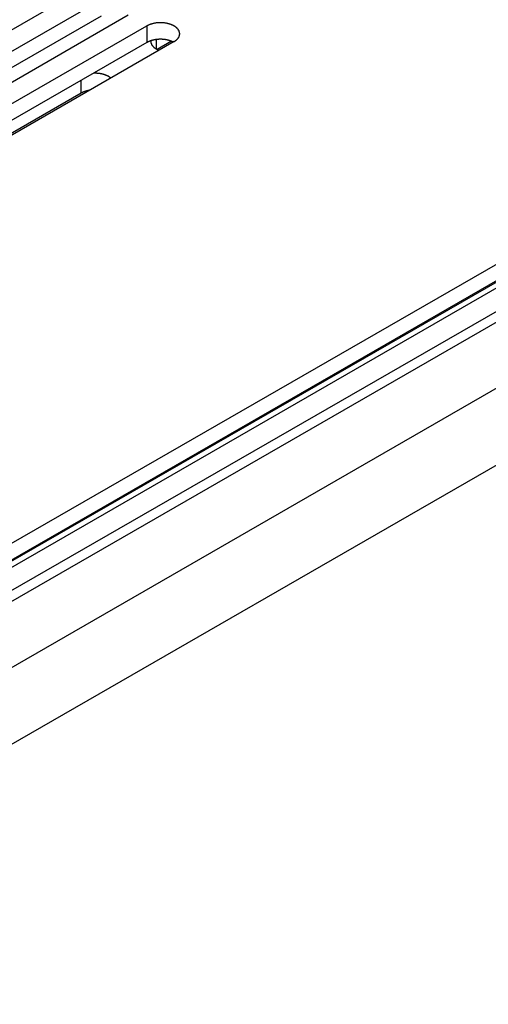
# Model space of a CAD drawing. Extents: x 0 to 1680, y 0 to 1188.
# Drawn here: x 1447 to 1467, y 887 to 928 of the extents above; entities that cross this region are included whole.
import ezdxf

# ---------------------------------------------------------------- set-up
doc = ezdxf.new("R2010")
doc.units = 0
doc.header["$LTSCALE"] = 4
doc.layers.add('VISIBLE__ISO_', color=7, linetype='CONTINUOUS')
doc.layers.add('VISIBLE_NARROW__ISO_', color=7, linetype='CONTINUOUS')

msp = doc.modelspace()

# ---------------------------------------------------------------- linework, layer by layer
at = {"layer": 'VISIBLE__ISO_'}
for p, q in [((1559.272, 970.99), (1418.151, 889.724)), ((1559.272, 970.29), (1418.759, 889.374)), ((1449.532, 929.513), (1440.582, 924.359)), ((1441.363, 923.909), (1450.313, 929.063)), ((1450.313, 928.362), (1441.397, 923.228)), ((1451.465, 928.4), (1442.515, 923.246)), ((1443.296, 922.796), (1452.246, 927.95)), ((1452.246, 927.249), (1443.329, 922.115)), ((1453.397, 927.287), (1444.447, 922.133)), ((1453.284, 927.303), (1452.683, 926.957)), ((1449.478, 925.111), (1444.1, 922.014))]:
    msp.add_line(p, q, dxfattribs=at)
for points in [[(1453.4, 927.287, 0), (1453.41, 927.295, 0), (1453.42, 927.303, 0), (1453.44, 927.312, 0), (1453.45, 927.321, 0), (1453.46, 927.33, 0), (1453.48, 927.339, 0), (1453.49, 927.348, 0), (1453.5, 927.358, 0), (1453.51, 927.368, 0), (1453.52, 927.377, 0), (1453.53, 927.387, 0), (1453.54, 927.397, 0), (1453.55, 927.408, 0), (1453.56, 927.418, 0), (1453.57, 927.428, 0), (1453.57, 927.439, 0), (1453.58, 927.45, 0), (1453.59, 927.46, 0), (1453.59, 927.471, 0), (1453.6, 927.482, 0), (1453.61, 927.493, 0), (1453.61, 927.504, 0), (1453.62, 927.516, 0), (1453.62, 927.527, 0), (1453.62, 927.538, 0), (1453.63, 927.55, 0), (1453.63, 927.561, 0), (1453.63, 927.572, 0), (1453.63, 927.584, 0), (1453.63, 927.595, 0), (1453.64, 927.607, 0), (1453.64, 927.618, 0), (1453.64, 927.63, 0), (1453.63, 927.641, 0), (1453.63, 927.653, 0), (1453.63, 927.664, 0), (1453.63, 927.676, 0), (1453.63, 927.687, 0), (1453.62, 927.699, 0), (1453.62, 927.71, 0), (1453.62, 927.721, 0), (1453.61, 927.732, 0), (1453.61, 927.743, 0), (1453.6, 927.755, 0), (1453.59, 927.765, 0), (1453.59, 927.776, 0), (1453.58, 927.787, 0), (1453.57, 927.798, 0), (1453.57, 927.808, 0), (1453.56, 927.819, 0), (1453.55, 927.829, 0), (1453.54, 927.839, 0), (1453.53, 927.85, 0), (1453.52, 927.859, 0), (1453.51, 927.869, 0), (1453.5, 927.879, 0), (1453.49, 927.888, 0), (1453.48, 927.898, 0), (1453.46, 927.907, 0), (1453.45, 927.916, 0), (1453.44, 927.925, 0), (1453.42, 927.933, 0), (1453.41, 927.942, 0), (1453.4, 927.95, 0), (1453.38, 927.958, 0), (1453.37, 927.966, 0), (1453.35, 927.973, 0), (1453.34, 927.981, 0), (1453.32, 927.988, 0), (1453.31, 927.995, 0), (1453.29, 928.002, 0), (1453.27, 928.008, 0), (1453.26, 928.015, 0), (1453.24, 928.021, 0), (1453.22, 928.026, 0), (1453.21, 928.032, 0), (1453.19, 928.037, 0), (1453.17, 928.042, 0), (1453.15, 928.047, 0), (1453.13, 928.052, 0), (1453.11, 928.056, 0), (1453.1, 928.06, 0), (1453.08, 928.064, 0), (1453.06, 928.067, 0), (1453.04, 928.07, 0), (1453.02, 928.073, 0), (1453, 928.076, 0), (1452.98, 928.078, 0), (1452.96, 928.08, 0), (1452.94, 928.082, 0), (1452.92, 928.084, 0), (1452.9, 928.085, 0), (1452.88, 928.086, 0), (1452.86, 928.087, 0), (1452.84, 928.087, 0), (1452.82, 928.087, 0), (1452.8, 928.087, 0), (1452.78, 928.087, 0), (1452.76, 928.086, 0), (1452.74, 928.085, 0), (1452.72, 928.084, 0), (1452.7, 928.082, 0), (1452.68, 928.08, 0), (1452.66, 928.078, 0), (1452.64, 928.076, 0), (1452.62, 928.073, 0), (1452.6, 928.07, 0), (1452.59, 928.067, 0), (1452.57, 928.064, 0), (1452.55, 928.06, 0), (1452.53, 928.056, 0), (1452.51, 928.052, 0), (1452.49, 928.047, 0), (1452.47, 928.042, 0), (1452.46, 928.037, 0), (1452.44, 928.032, 0), (1452.42, 928.026, 0), (1452.4, 928.021, 0), (1452.39, 928.015, 0), (1452.37, 928.008, 0), (1452.35, 928.002, 0), (1452.34, 927.995, 0), (1452.32, 927.988, 0), (1452.3, 927.981, 0), (1452.29, 927.973, 0), (1452.27, 927.966, 0), (1452.26, 927.958, 0), (1452.25, 927.95, 0)], [(1453.36, 927.267, 0), (1453.36, 927.271, 0), (1453.35, 927.275, 0), (1453.34, 927.278, 0), (1453.33, 927.282, 0), (1453.33, 927.285, 0), (1453.32, 927.289, 0), (1453.31, 927.292, 0), (1453.3, 927.295, 0), (1453.3, 927.299, 0), (1453.29, 927.302, 0), (1453.28, 927.305, 0), (1453.27, 927.308, 0), (1453.26, 927.311, 0), (1453.26, 927.314, 0), (1453.25, 927.317, 0), (1453.24, 927.32, 0), (1453.23, 927.323, 0), (1453.22, 927.326, 0), (1453.21, 927.328, 0), (1453.21, 927.331, 0), (1453.2, 927.334, 0), (1453.19, 927.336, 0), (1453.18, 927.339, 0), (1453.17, 927.341, 0), (1453.16, 927.343, 0), (1453.15, 927.346, 0), (1453.15, 927.348, 0), (1453.14, 927.35, 0), (1453.13, 927.352, 0), (1453.12, 927.354, 0), (1453.11, 927.356, 0), (1453.1, 927.358, 0), (1453.09, 927.36, 0), (1453.08, 927.362, 0), (1453.07, 927.364, 0), (1453.06, 927.365, 0), (1453.06, 927.367, 0), (1453.05, 927.368, 0), (1453.04, 927.37, 0), (1453.03, 927.371, 0), (1453.02, 927.373, 0), (1453.01, 927.374, 0), (1453, 927.375, 0), (1452.99, 927.376, 0), (1452.98, 927.378, 0), (1452.97, 927.379, 0), (1452.96, 927.38, 0), (1452.95, 927.38, 0), (1452.94, 927.381, 0), (1452.93, 927.382, 0), (1452.92, 927.383, 0), (1452.91, 927.384, 0), (1452.9, 927.384, 0), (1452.89, 927.385, 0), (1452.89, 927.385, 0), (1452.88, 927.386, 0), (1452.87, 927.386, 0), (1452.86, 927.386, 0), (1452.85, 927.386, 0), (1452.84, 927.386, 0), (1452.83, 927.387, 0), (1452.82, 927.387, 0), (1452.81, 927.386, 0), (1452.8, 927.386, 0), (1452.79, 927.386, 0), (1452.78, 927.386, 0), (1452.77, 927.386, 0), (1452.76, 927.385, 0), (1452.75, 927.385, 0), (1452.74, 927.384, 0), (1452.73, 927.384, 0), (1452.72, 927.383, 0), (1452.71, 927.382, 0), (1452.7, 927.382, 0), (1452.69, 927.381, 0), (1452.68, 927.38, 0), (1452.67, 927.379, 0), (1452.66, 927.378, 0), (1452.66, 927.377, 0), (1452.65, 927.375, 0), (1452.64, 927.374, 0), (1452.63, 927.373, 0), (1452.62, 927.372, 0), (1452.61, 927.37, 0), (1452.6, 927.369, 0), (1452.59, 927.367, 0), (1452.58, 927.366, 0), (1452.57, 927.364, 0), (1452.56, 927.362, 0), (1452.55, 927.36, 0), (1452.54, 927.358, 0), (1452.54, 927.357, 0), (1452.53, 927.355, 0), (1452.52, 927.353, 0), (1452.51, 927.35, 0), (1452.5, 927.348, 0), (1452.49, 927.346, 0), (1452.48, 927.344, 0), (1452.47, 927.341, 0), (1452.46, 927.339, 0), (1452.46, 927.337, 0), (1452.45, 927.334, 0), (1452.44, 927.331, 0), (1452.43, 927.329, 0), (1452.42, 927.326, 0), (1452.41, 927.323, 0), (1452.4, 927.321, 0), (1452.4, 927.318, 0), (1452.39, 927.315, 0), (1452.38, 927.312, 0), (1452.37, 927.309, 0), (1452.36, 927.306, 0), (1452.36, 927.303, 0), (1452.35, 927.299, 0), (1452.34, 927.296, 0), (1452.33, 927.293, 0), (1452.33, 927.289, 0), (1452.32, 927.286, 0), (1452.31, 927.283, 0), (1452.3, 927.279, 0), (1452.3, 927.275, 0), (1452.29, 927.272, 0), (1452.28, 927.268, 0), (1452.27, 927.265, 0), (1452.27, 927.261, 0), (1452.26, 927.257, 0), (1452.25, 927.253, 0), (1452.25, 927.249, 0)], [(1452.41, 927.323, 0), (1452.41, 927.319, 0), (1452.41, 927.316, 0), (1452.41, 927.312, 0), (1452.41, 927.308, 0), (1452.41, 927.305, 0), (1452.41, 927.301, 0), (1452.41, 927.297, 0), (1452.41, 927.294, 0), (1452.41, 927.29, 0), (1452.41, 927.286, 0), (1452.41, 927.283, 0), (1452.41, 927.279, 0), (1452.41, 927.275, 0), (1452.41, 927.272, 0), (1452.41, 927.268, 0), (1452.41, 927.264, 0), (1452.42, 927.261, 0), (1452.42, 927.257, 0), (1452.42, 927.253, 0), (1452.42, 927.25, 0), (1452.42, 927.246, 0), (1452.42, 927.242, 0), (1452.42, 927.239, 0), (1452.42, 927.235, 0), (1452.42, 927.232, 0), (1452.42, 927.228, 0), (1452.42, 927.224, 0), (1452.43, 927.221, 0), (1452.43, 927.217, 0), (1452.43, 927.214, 0), (1452.43, 927.21, 0), (1452.43, 927.206, 0), (1452.43, 927.203, 0), (1452.43, 927.199, 0), (1452.43, 927.196, 0), (1452.44, 927.192, 0), (1452.44, 927.189, 0), (1452.44, 927.185, 0), (1452.44, 927.182, 0), (1452.44, 927.178, 0), (1452.44, 927.175, 0), (1452.45, 927.171, 0), (1452.45, 927.167, 0), (1452.45, 927.164, 0), (1452.45, 927.161, 0), (1452.45, 927.157, 0), (1452.46, 927.154, 0), (1452.46, 927.15, 0), (1452.46, 927.147, 0), (1452.46, 927.143, 0), (1452.46, 927.14, 0), (1452.47, 927.136, 0), (1452.47, 927.133, 0), (1452.47, 927.13, 0), (1452.47, 927.126, 0), (1452.48, 927.123, 0), (1452.48, 927.119, 0), (1452.48, 927.116, 0), (1452.48, 927.113, 0), (1452.49, 927.109, 0), (1452.49, 927.106, 0), (1452.49, 927.103, 0), (1452.5, 927.1, 0), (1452.5, 927.096, 0), (1452.5, 927.093, 0), (1452.5, 927.09, 0), (1452.51, 927.087, 0), (1452.51, 927.083, 0), (1452.51, 927.08, 0), (1452.52, 927.077, 0), (1452.52, 927.074, 0), (1452.52, 927.071, 0), (1452.53, 927.067, 0), (1452.53, 927.064, 0), (1452.53, 927.061, 0), (1452.54, 927.058, 0), (1452.54, 927.055, 0), (1452.54, 927.052, 0), (1452.55, 927.049, 0), (1452.55, 927.046, 0), (1452.55, 927.043, 0), (1452.56, 927.04, 0), (1452.56, 927.037, 0), (1452.56, 927.034, 0), (1452.57, 927.031, 0), (1452.57, 927.028, 0), (1452.58, 927.025, 0), (1452.58, 927.022, 0), (1452.58, 927.019, 0), (1452.59, 927.016, 0), (1452.59, 927.013, 0), (1452.59, 927.01, 0), (1452.6, 927.008, 0), (1452.6, 927.005, 0), (1452.61, 927.002, 0), (1452.61, 926.999, 0), (1452.62, 926.996, 0), (1452.62, 926.994, 0), (1452.62, 926.991, 0), (1452.63, 926.988, 0), (1452.63, 926.986, 0), (1452.64, 926.983, 0), (1452.64, 926.98, 0), (1452.65, 926.978, 0), (1452.65, 926.975, 0), (1452.65, 926.973, 0), (1452.66, 926.97, 0), (1452.66, 926.967, 0), (1452.67, 926.965, 0), (1452.67, 926.962, 0), (1452.68, 926.96, 0), (1452.68, 926.958, 0), (1452.69, 926.955, 0), (1452.69, 926.953, 0), (1452.7, 926.95, 0), (1452.7, 926.948, 0), (1452.71, 926.946, 0), (1452.71, 926.943, 0), (1452.72, 926.941, 0), (1452.72, 926.939, 0), (1452.73, 926.936, 0), (1452.73, 926.934, 0), (1452.74, 926.932, 0), (1452.74, 926.93, 0), (1452.75, 926.928, 0), (1452.75, 926.926, 0), (1452.76, 926.923, 0), (1452.76, 926.921, 0)], [(1450.72, 925.747, 0), (1450.72, 925.75, 0), (1450.72, 925.753, 0), (1450.71, 925.756, 0), (1450.71, 925.76, 0), (1450.7, 925.763, 0), (1450.7, 925.766, 0), (1450.7, 925.769, 0), (1450.69, 925.772, 0), (1450.69, 925.775, 0), (1450.68, 925.778, 0), (1450.68, 925.781, 0), (1450.67, 925.784, 0), (1450.67, 925.787, 0), (1450.67, 925.79, 0), (1450.66, 925.792, 0), (1450.66, 925.795, 0), (1450.65, 925.798, 0), (1450.65, 925.801, 0), (1450.64, 925.804, 0), (1450.64, 925.806, 0), (1450.63, 925.809, 0), (1450.63, 925.812, 0), (1450.62, 925.815, 0), (1450.62, 925.817, 0), (1450.62, 925.82, 0), (1450.61, 925.823, 0), (1450.61, 925.825, 0), (1450.6, 925.828, 0), (1450.6, 925.83, 0), (1450.59, 925.833, 0), (1450.59, 925.836, 0), (1450.58, 925.838, 0), (1450.58, 925.84, 0), (1450.57, 925.843, 0), (1450.57, 925.845, 0), (1450.56, 925.848, 0), (1450.55, 925.85, 0), (1450.55, 925.853, 0), (1450.54, 925.855, 0), (1450.54, 925.857, 0), (1450.53, 925.859, 0), (1450.53, 925.862, 0), (1450.52, 925.864, 0), (1450.52, 925.866, 0), (1450.51, 925.868, 0), (1450.51, 925.87, 0), (1450.5, 925.873, 0), (1450.49, 925.875, 0), (1450.49, 925.877, 0), (1450.48, 925.879, 0), (1450.48, 925.881, 0), (1450.47, 925.883, 0), (1450.47, 925.885, 0), (1450.46, 925.887, 0), (1450.45, 925.889, 0), (1450.45, 925.89, 0), (1450.44, 925.892, 0), (1450.44, 925.894, 0), (1450.43, 925.896, 0), (1450.43, 925.898, 0), (1450.42, 925.899, 0), (1450.41, 925.901, 0), (1450.41, 925.903, 0), (1450.4, 925.904, 0), (1450.4, 925.906, 0), (1450.39, 925.908, 0), (1450.38, 925.909, 0), (1450.38, 925.911, 0), (1450.37, 925.912, 0), (1450.36, 925.914, 0), (1450.36, 925.915, 0), (1450.35, 925.917, 0), (1450.35, 925.918, 0), (1450.34, 925.919, 0), (1450.33, 925.921, 0), (1450.33, 925.922, 0), (1450.32, 925.923, 0), (1450.31, 925.925, 0), (1450.31, 925.926, 0), (1450.3, 925.927, 0), (1450.3, 925.928, 0), (1450.29, 925.929, 0), (1450.28, 925.93, 0), (1450.28, 925.931, 0), (1450.27, 925.933, 0), (1450.26, 925.934, 0), (1450.26, 925.935, 0), (1450.25, 925.935, 0), (1450.24, 925.936, 0), (1450.24, 925.937, 0), (1450.23, 925.938, 0), (1450.22, 925.939, 0), (1450.22, 925.94, 0), (1450.21, 925.94, 0), (1450.21, 925.941, 0), (1450.2, 925.942, 0), (1450.19, 925.943, 0), (1450.19, 925.943, 0), (1450.18, 925.944, 0), (1450.17, 925.944, 0), (1450.17, 925.945, 0), (1450.16, 925.945, 0), (1450.15, 925.946, 0), (1450.15, 925.946, 0), (1450.14, 925.947, 0), (1450.13, 925.947, 0), (1450.13, 925.948, 0), (1450.12, 925.948, 0), (1450.11, 925.948, 0), (1450.11, 925.948, 0), (1450.1, 925.949, 0), (1450.09, 925.949, 0), (1450.09, 925.949, 0), (1450.08, 925.949, 0), (1450.07, 925.949, 0), (1450.07, 925.949, 0), (1450.06, 925.949, 0), (1450.05, 925.949, 0), (1450.05, 925.949, 0), (1450.04, 925.949, 0), (1450.03, 925.949, 0), (1450.03, 925.949, 0), (1450.02, 925.949, 0), (1450.01, 925.949, 0), (1450.01, 925.949, 0), (1450, 925.948, 0), (1449.99, 925.948, 0), (1449.99, 925.948, 0)], [(1449.83, 925.23, 0), (1449.82, 925.229, 0), (1449.82, 925.229, 0), (1449.82, 925.228, 0), (1449.81, 925.228, 0), (1449.81, 925.227, 0), (1449.81, 925.227, 0), (1449.8, 925.226, 0), (1449.8, 925.225, 0), (1449.8, 925.225, 0), (1449.79, 925.224, 0), (1449.79, 925.224, 0), (1449.79, 925.223, 0), (1449.79, 925.223, 0), (1449.78, 925.222, 0), (1449.78, 925.221, 0), (1449.78, 925.221, 0), (1449.77, 925.22, 0), (1449.77, 925.219, 0), (1449.77, 925.219, 0), (1449.76, 925.218, 0), (1449.76, 925.218, 0), (1449.76, 925.217, 0), (1449.76, 925.216, 0), (1449.75, 925.215, 0), (1449.75, 925.215, 0), (1449.75, 925.214, 0), (1449.74, 925.213, 0), (1449.74, 925.213, 0), (1449.74, 925.212, 0), (1449.74, 925.211, 0), (1449.73, 925.211, 0), (1449.73, 925.21, 0), (1449.73, 925.209, 0), (1449.72, 925.208, 0), (1449.72, 925.208, 0), (1449.72, 925.207, 0), (1449.71, 925.206, 0), (1449.71, 925.205, 0), (1449.71, 925.205, 0), (1449.71, 925.204, 0), (1449.7, 925.203, 0), (1449.7, 925.202, 0), (1449.7, 925.201, 0), (1449.69, 925.201, 0), (1449.69, 925.2, 0), (1449.69, 925.199, 0), (1449.69, 925.198, 0), (1449.68, 925.197, 0), (1449.68, 925.196, 0), (1449.68, 925.196, 0), (1449.67, 925.195, 0), (1449.67, 925.194, 0), (1449.67, 925.193, 0), (1449.67, 925.192, 0), (1449.66, 925.191, 0), (1449.66, 925.19, 0), (1449.66, 925.19, 0), (1449.66, 925.189, 0), (1449.65, 925.188, 0), (1449.65, 925.187, 0), (1449.65, 925.186, 0), (1449.64, 925.185, 0), (1449.64, 925.184, 0), (1449.64, 925.183, 0), (1449.64, 925.182, 0), (1449.63, 925.181, 0), (1449.63, 925.18, 0), (1449.63, 925.179, 0), (1449.62, 925.178, 0), (1449.62, 925.177, 0), (1449.62, 925.176, 0), (1449.62, 925.175, 0), (1449.61, 925.174, 0), (1449.61, 925.173, 0), (1449.61, 925.172, 0), (1449.61, 925.171, 0), (1449.6, 925.17, 0), (1449.6, 925.169, 0), (1449.6, 925.168, 0), (1449.6, 925.167, 0), (1449.59, 925.166, 0), (1449.59, 925.165, 0), (1449.59, 925.164, 0), (1449.59, 925.163, 0), (1449.58, 925.162, 0), (1449.58, 925.161, 0), (1449.58, 925.16, 0), (1449.57, 925.159, 0), (1449.57, 925.158, 0), (1449.57, 925.157, 0), (1449.57, 925.156, 0), (1449.56, 925.155, 0), (1449.56, 925.153, 0), (1449.56, 925.152, 0), (1449.56, 925.151, 0), (1449.55, 925.15, 0), (1449.55, 925.149, 0), (1449.55, 925.148, 0), (1449.55, 925.147, 0), (1449.54, 925.146, 0), (1449.54, 925.144, 0), (1449.54, 925.143, 0), (1449.54, 925.142, 0), (1449.53, 925.141, 0), (1449.53, 925.14, 0), (1449.53, 925.139, 0), (1449.53, 925.137, 0), (1449.52, 925.136, 0), (1449.52, 925.135, 0), (1449.52, 925.134, 0), (1449.52, 925.133, 0), (1449.52, 925.131, 0), (1449.51, 925.13, 0), (1449.51, 925.129, 0), (1449.51, 925.128, 0), (1449.51, 925.127, 0), (1449.5, 925.125, 0), (1449.5, 925.124, 0), (1449.5, 925.123, 0), (1449.5, 925.122, 0), (1449.49, 925.12, 0), (1449.49, 925.119, 0), (1449.49, 925.118, 0), (1449.49, 925.116, 0), (1449.48, 925.115, 0), (1449.48, 925.114, 0), (1449.48, 925.113, 0), (1449.48, 925.111, 0)]]:
    msp.add_polyline3d(points, dxfattribs=at)
at = {"layer": 'VISIBLE_NARROW__ISO_'}
for p, q in [((1422.701, 887.104), (1568.886, 971.287)), ((1418.799, 889.351), (1558.948, 970.057)), ((1419.027, 889.22), (1559.224, 969.955)), ((1419.877, 888.73), (1560.565, 969.747)), ((1420.275, 888.501), (1561.048, 969.567)), ((1570.3, 968.837), (1425.535, 885.472)), ((1452.246, 927.95), (1452.246, 927.249)), ((1452.65, 926.975), (1452.65, 927.376)), ((1449.478, 925.111), (1449.478, 925.655))]:
    msp.add_line(p, q, dxfattribs=at)

doc.saveas('drawing.dxf')
